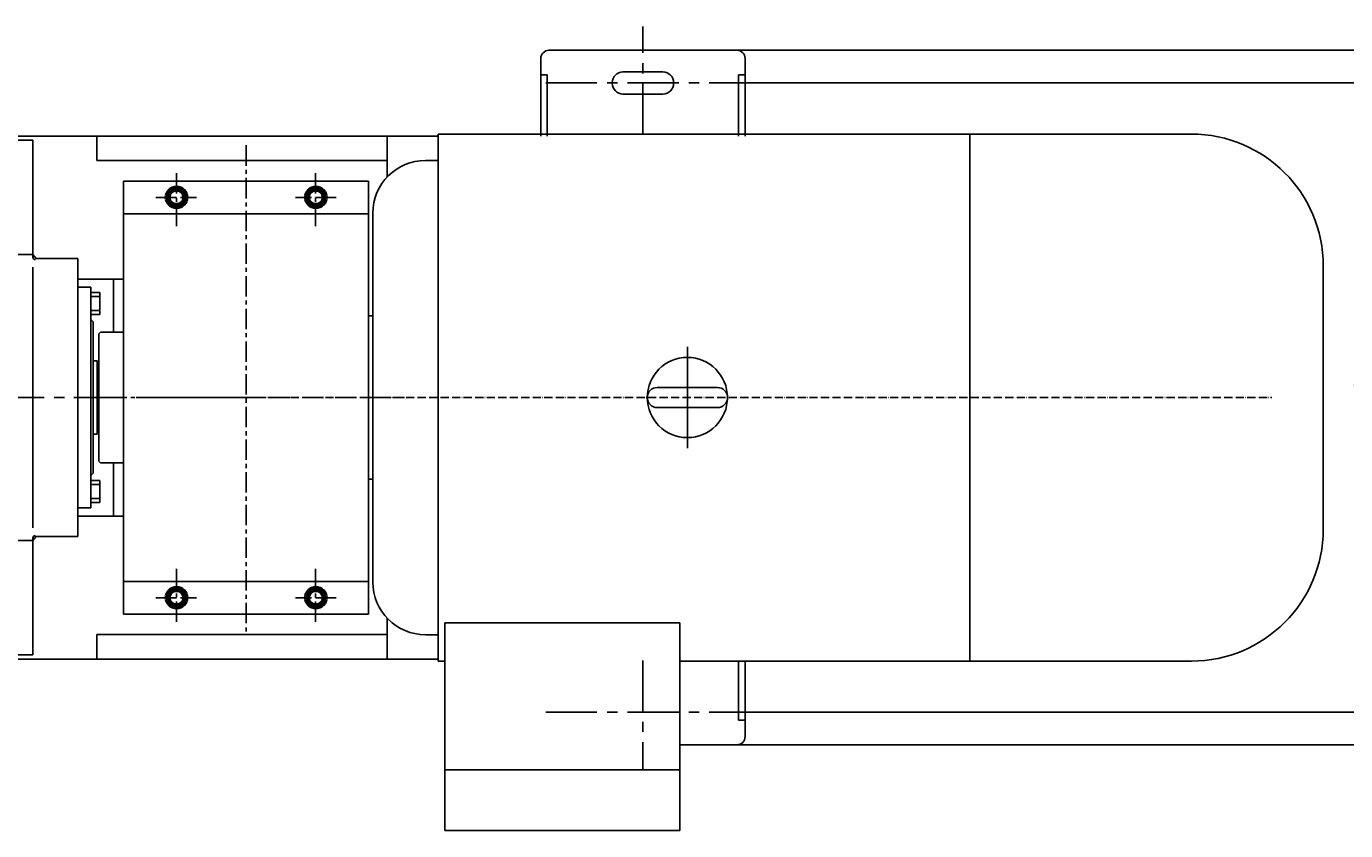
# Model space of a CAD drawing. Extents: x 27778 to 32384, y -8115 to -5326.
# Drawn here: x 29207 to 30821, y -8098 to -7114 of the extents above; entities that cross this region are included whole.
import ezdxf

# ---------------------------------------------------------------- set-up
doc = ezdxf.new("R2010")
doc.units = 0
doc.header["$MEASUREMENT"] = 0
doc.linetypes.add('CENTER', pattern=[2, 1.25, -0.25, 0.25, -0.25])
doc.linetypes.add('YSYWPCG_CENTER', pattern=[0.7, 0.5, -0.1, 0, -0.1])
doc.layers.get('0').update_dxf_attribs({"linetype": 'CONTINUOUS'})
doc.layers.get('DEFPOINTS').update_dxf_attribs({"linetype": 'CONTINUOUS'})
for name, color, linetype in [('1', 7, 'CONTINUOUS'), ('2', 1, 'CONTINUOUS'), ('5', 4, 'CENTER'), ('YSYWPCG_CENTER', 4, 'YSYWPCG_CENTER')]:
    doc.layers.add(name, color=color, linetype=linetype)
doc.layers.add('1.粗实线', color=7, linetype='CONTINUOUS', lineweight=50)
doc.layers.add('粗实线', color=7, linetype='CONTINUOUS', lineweight=40)
doc.styles.get("Standard").update_dxf_attribs({"font": 'txt.shx', "width": 0.65, "height": 10.5})
doc.styles.add('样式 1', font='txt.shx', dxfattribs={"width": 0.65, "height": 20})
doc.dimstyles.get("Standard").update_dxf_attribs({"dimtxt": 3.5, "dimasz": 3.5, "dimexe": 1.5, "dimexo": 0, "dimgap": 1.5, "dimtad": 1, "dimdec": 1, "dimzin": 0, "dimdsep": 46, "dimtxsty": 'Standard', "dimcen": 0, "dimclrd": 256, "dimclre": 256, "dimclrt": 256, "dimadec": 0, "dimazin": 0, "dimtfac": 1, "dimtdec": 4, "dimtofl": 0, "dimtmove": 2, "dimatfit": 3, "dimfxl": 0, "dimtolj": 1, "dimtzin": 0, "dimarcsym": 0})

# ---------------------------------------------------------------- blocks, each defined once
blk = doc.blocks.new('*D15')
at = {"layer": '2', "lineweight": -2, "transparency": 16777216}
for p, q in [((30105.2, -7183.4), (30860.4, -7183.4)), ((30855.9, -7929.4), (30855.9, -7207.4)), ((30105.2, -7953.4), (30860.4, -7953.4))]:
    blk.add_line(p, q, dxfattribs=at)
at = {"layer": '2', "transparency": 16777216}
for points in [[(30851.9, -7207.4), (30859.9, -7207.4), (30855.9, -7183.4)], [(30851.9, -7929.4), (30859.9, -7929.4), (30855.9, -7953.4)]]:
    blk.add_solid(points, dxfattribs=at)
at = {"layer": 'DEFPOINTS', "color": 0, "transparency": 16777216}
for p in [(30105.2, -7183.4), (30855.9, -7183.4), (30105.2, -7953.4)]:
    blk.add_point(p, dxfattribs=at)
at = {"layer": '2', "transparency": 16777216, "insert": (30841.4, -7568.4), "char_height": 20, "attachment_point": 5, "rotation": 90, "style": '样式 1'}
blk.add_mtext('\\A1;770', dxfattribs=at)
blk = doc.blocks.new('*D16')
at = {"layer": '2', "lineweight": -2, "transparency": 16777216}
for p, q in [((30041.6, -7143.4), (30925, -7143.4)), ((30920.5, -7969.4), (30920.5, -7167.4)), ((30041.6, -7993.4), (30925, -7993.4))]:
    blk.add_line(p, q, dxfattribs=at)
at = {"layer": '2', "transparency": 16777216}
for points in [[(30916.5, -7167.4), (30924.5, -7167.4), (30920.5, -7143.4)], [(30916.5, -7969.4), (30924.5, -7969.4), (30920.5, -7993.4)]]:
    blk.add_solid(points, dxfattribs=at)
at = {"layer": 'DEFPOINTS', "color": 0, "transparency": 16777216}
for p in [(30041.6, -7143.4), (30920.5, -7143.4), (30041.6, -7993.4)]:
    blk.add_point(p, dxfattribs=at)
at = {"layer": '2', "transparency": 16777216, "insert": (30906, -7568.4), "char_height": 20, "attachment_point": 5, "rotation": 90, "style": '样式 1'}
blk.add_mtext('\\A1;850', dxfattribs=at)
blk = doc.blocks.new('A$C09A235CD')
at = {"layer": '1'}
for p, q in [((60.9, 555.8), (60.9, 290.8)), ((60.9, 555.8), (360.9, 555.8)), ((360.9, 555.8), (360.9, 290.8)), ((60.9, 515.8), (360.9, 515.8)), ((60.9, 25.8), (60.9, 290.8)), ((360.9, 25.8), (360.9, 290.8)), ((60.9, 65.8), (360.9, 65.8)), ((60.9, 25.8), (360.9, 25.8))]:
    blk.add_line(p, q, dxfattribs=at)
at = {"layer": '5', "ltscale": 20}
for p, q in [((210.9, 599.5), (210.9, 0)), ((125.9, 565.4), (125.9, 496.7)), ((295.9, 565.4), (295.9, 496.7)), ((100.7, 535.8), (150.3, 535.8)), ((321, 535.8), (271.4, 535.8)), ((0, 290.8), (404.7, 290.8)), ((125.9, 16.1), (125.9, 84.9)), ((295.9, 16.1), (295.9, 84.9)), ((100.7, 45.8), (150.3, 45.8)), ((321, 45.8), (271.4, 45.8))]:
    blk.add_line(p, q, dxfattribs=at)
blk = doc.blocks.new('A$C17150656')
at = {"layer": '1'}
for p, q in [((1191, 861.1), (1361, 861.1)), ((1361, 721.1), (1361, 861.1)), ((1472, 741.1), (1472, 546.1)), ((924.8, 721.1), (1361, 721.1)), ((1361, 721.1), (1365.3, 716.1)), ((1361, 718), (1361, 721.1)), ((1365.3, 716.1), (1416, 716.1)), ((1416, 546.1), (1416, 716.1)), ((1361, 546.1), (1361, 705.6)), ((1416, 683.6), (1416, 653.1)), ((1416, 641.1), (1416, 681.1)), ((1416, 681.1), (1432, 681.1)), ((1432, 681.1), (1432, 546.1)), ((1432, 674.6), (1443.2, 674.6)), ((1432, 669.7), (1443.2, 669.7)), ((1443.2, 674.6), (1443.2, 661.1)), ((1416, 653.1), (1416, 546.1)), ((1432, 652.5), (1443.2, 652.5)), ((1432, 647.6), (1443.2, 647.6)), ((1443.2, 647.6), (1443.2, 661.1)), ((1432, 641.6), (1435, 638.6)), ((1435, 638.6), (1435, 546.1)), ((1442, 624.1), (1444, 626.1)), ((1442, 624.1), (1442, 546.1)), ((1444, 626.1), (1472, 626.1)), ((1440, 591.1), (1435, 591.1)), ((1440, 501.1), (1440, 591.1)), ((1442, 583.6), (1440, 585.6)), ((1442, 583.6), (1442, 546.1)), ((1361, 546.1), (1361, 386.6)), ((1416, 546.1), (1416, 376.1)), ((1416, 408.6), (1416, 546.1)), ((1432, 411.1), (1432, 546.1)), ((1435, 453.6), (1435, 546.1)), ((1442, 508.6), (1442, 546.1)), ((1442, 468.1), (1442, 546.1)), ((1472, 351.1), (1472, 546.1)), ((1440, 501.1), (1435, 501.1)), ((1442, 508.6), (1440, 506.6)), ((1442, 468.1), (1444, 466.1)), ((1432, 450.6), (1435, 453.6)), ((1444, 466.1), (1472, 466.1)), ((1416, 411.1), (1416, 451.1)), ((1432, 444.6), (1443.2, 444.6)), ((1432, 439.7), (1443.2, 439.7)), ((1443.2, 444.6), (1443.2, 431.1)), ((1432, 422.5), (1443.2, 422.5)), ((1443.2, 417.6), (1443.2, 431.1)), ((1416, 411.1), (1432, 411.1)), ((1432, 417.6), (1443.2, 417.6)), ((1361, 371.1), (1365.3, 376.1)), ((1361, 374.1), (1361, 371.1)), ((1365.3, 376.1), (1416, 376.1)), ((924.8, 371.1), (1361, 371.1)), ((1361, 371.1), (1361, 231.1)), ((1191, 231.1), (1361, 231.1))]:
    blk.add_line(p, q, dxfattribs=at)
for centre, start, end in [((1364.5, 718.5), 186.8795, 269.198), ((1364.5, 373.7), 90.802, 173.1205)]:
    blk.add_arc(centre, 3.52, start, end, dxfattribs=at)
at = {"layer": '5', "ltscale": 50}
blk.add_line((12.4, 546.1), (1586.6, 546.1), dxfattribs=at)
at = {"layer": '2'}
blk.add_blockref('A$C09A235CD', (1411.1, 255.3), dxfattribs=at)

msp = doc.modelspace()

# ---------------------------------------------------------------- linework, layer by layer
for p, q in [((29710.8, -7245.9), (29710.8, -7890.9)), ((30632.6, -7245.9), (29710.8, -7245.9)), ((30361.3, -7245.9), (30361.3, -7890.9)), ((28419.8, -7248.4), (29710.8, -7248.4)), ((29293.5, -7278.4), (29293.5, -7248.4)), ((29648.5, -7248.4), (29648.5, -7298.6)), ((29648.5, -7278.4), (29293.5, -7278.4)), ((29710.8, -7278.2), (29695.5, -7278.2)), ((29631, -7342.7), (29631, -7794.2)), ((30793.8, -7729.7), (30793.8, -7407.2)), ((29325.8, -7423.4), (29269.8, -7423.4)), ((29313.8, -7488.4), (29313.8, -7423.4)), ((29313.8, -7488.4), (29313.8, -7423.4)), ((29631, -7468.4), (29625.8, -7468.4)), ((29979, -7556.2), (30052.7, -7556.2)), ((29979, -7580.7), (30052.7, -7580.7)), ((29313.8, -7648.4), (29313.8, -7713.4)), ((29313.8, -7648.4), (29313.8, -7713.4)), ((29625.8, -7668.4), (29631, -7668.4)), ((29325.8, -7713.4), (29269.8, -7713.4)), ((29648.5, -7858.4), (29293.5, -7858.4)), ((29293.5, -7858.4), (29293.5, -7888.4)), ((29695.5, -7858.7), (29710.8, -7858.7)), ((30006.7, -7844.3), (29719, -7844.3)), ((29719, -7844.3), (29719, -8098.4)), ((30006.7, -8098.4), (30006.7, -7844.3)), ((28482.4, -7888.4), (29710.8, -7888.4)), ((29710.8, -7890.9), (29719, -7890.9)), ((30006.7, -7890.9), (30632.6, -7890.9)), ((29719, -8024), (30006.7, -8024)), ((29719, -8098.4), (30006.7, -8098.4))]:
    msp.add_line(p, q)
msp.add_circle((30015.8, -7568.4), 49.1)
for centre, radius, start, end in [((30632.6, -7407.2), 161.2, 0, 90), ((29695.5, -7342.7), 64.5, 90, 180), ((29979, -7568.4), 12.3, 90, 270), ((29979, -7568.4), 12.3, 90, 270), ((29979, -7568.4), 12.3, 90, 270), ((30052.7, -7568.4), 12.3, 270, 90), ((30632.6, -7729.7), 161.2, 270, 0), ((29695.5, -7794.2), 64.5, 180, 270)]:
    msp.add_arc(centre, radius, start, end)
at = {"layer": '1'}
for p, q in [((30076.5, -7143.4), (29846.5, -7143.4)), ((29836.5, -7153.4), (29836.5, -7248.4)), ((30086.5, -7153.4), (30086.5, -7248.4)), ((29836.5, -7173.4), (29844.5, -7173.4)), ((29844.5, -7173.4), (29844.5, -7248.4)), ((29986, -7169.9), (29937, -7169.9)), ((30086.5, -7173.4), (30078.5, -7173.4)), ((30078.5, -7173.4), (30078.5, -7248.4)), ((29924, -7182.9), (29924, -7183.9)), ((29986, -7196.9), (29937, -7196.9)), ((29999, -7182.9), (29999, -7183.9)), ((29648.5, -7888.4), (29648.5, -7838.3)), ((30078.5, -7963.4), (30078.5, -7890.9)), ((30086.5, -7983.4), (30086.5, -7890.9)), ((30086.5, -7963.4), (30078.5, -7963.4)), ((30076.5, -7993.4), (30006.7, -7993.4))]:
    msp.add_line(p, q, dxfattribs=at)
for centre, radius, start, end in [((29846.5, -7153.4), 10, 90, 180), ((30076.5, -7153.4), 10, 0, 90), ((29937, -7182.9), 13, 90, 180), ((29986, -7182.9), 13, 0, 90), ((29937, -7183.9), 13, 180, 270), ((29986, -7183.9), 13, 270, 0), ((30076.5, -7983.4), 10, 270, 0)]:
    msp.add_arc(centre, radius, start, end, dxfattribs=at)
at = {"layer": '5', "color": 1, "ltscale": 50}
for p, q in [((29961.5, -7246.7), (29961.5, -7114.1)), ((30105.2, -7183.4), (29841.5, -7183.4)), ((29961.5, -7890.2), (29961.5, -8022.8)), ((30105.2, -7953.4), (29841.5, -7953.4))]:
    msp.add_line(p, q, dxfattribs=at)
at = {"layer": 'YSYWPCG_CENTER'}
msp.add_line((30015.8, -7630.4), (30015.8, -7506.5), dxfattribs=at)
at = {"layer": 'YSYWPCG_CENTER', "ltscale": 20}
msp.add_line((29403.7, -7568.4), (30730.8, -7568.4), dxfattribs=at)
at = {"layer": '粗实线'}
for points in [[(29379.9, -7323.4), (29385.3, -7313.9), (29396.3, -7313.9), (29401.8, -7323.4), (29396.3, -7333), (29385.3, -7333)], [(29550.2, -7323.4), (29555.7, -7313.9), (29566.7, -7313.9), (29572.2, -7323.4), (29566.7, -7333), (29555.7, -7333)], [(29379.9, -7813.4), (29385.3, -7823), (29396.3, -7823), (29401.8, -7813.4), (29396.3, -7803.9), (29385.3, -7803.9)], [(29550.2, -7813.4), (29555.7, -7823), (29566.7, -7823), (29572.2, -7813.4), (29566.7, -7803.9), (29555.7, -7803.9)]]:
    msp.add_lwpolyline(points, close=True, dxfattribs=at)
for centre, radius in [((29390.9, -7323.4), 13), ((29561.3, -7323.4), 13), ((29390.8, -7323.4), 11), ((29390.8, -7323.4), 8.52), ((29561.2, -7323.4), 11), ((29561.2, -7323.4), 8.52), ((29390.9, -7813.4), 13), ((29390.8, -7813.4), 11), ((29390.8, -7813.4), 8.52), ((29561.3, -7813.4), 13), ((29561.2, -7813.4), 11), ((29561.2, -7813.4), 8.52)]:
    msp.add_circle(centre, radius, dxfattribs=at)

# ---------------------------------------------------------------- block references
at = {"layer": '1.粗实线'}
msp.add_blockref('A$C17150656', (27853.9, -8114.5), dxfattribs=at)

# ---------------------------------------------------------------- dimensions: what is measured, and where the dimension line sits
at = {"layer": '2'}
for base, p1, p2, picture, middle in [((30920.5, -7143.4), (30041.6, -7993.4), (30041.6, -7143.4), '*D16', (30906, -7568.4)), ((30855.9, -7183.4), (30105.2, -7953.4), (30105.2, -7183.4), '*D15', (30841.4, -7568.4))]:
    dim = msp.add_linear_dim(base=base, p1=p1, p2=p2, angle=90, dimstyle='Standard', override={"dimscale": 3, "dimasz": 8, "dimdec": 0, "dimtxsty": '样式 1', "dimtofl": 1}, dxfattribs=at)
    dim.commit()
    dim.dimension.update_dxf_attribs({"geometry": picture, "text_midpoint": middle})

doc.saveas('drawing.dxf')
